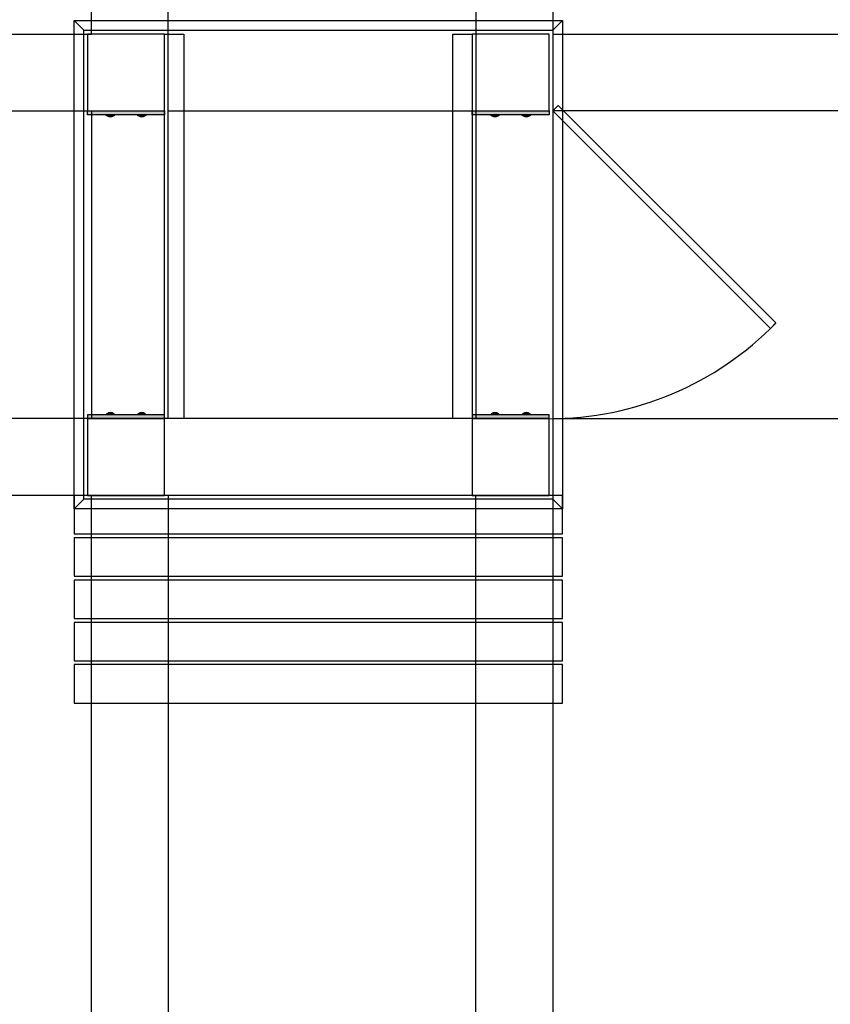
# Model space of a CAD drawing. Units: inches. Extents: x 9110 to 9248, y -225 to -98.
# Drawn here: x 9122 to 9126, y -207 to -202 of the extents above; entities that cross this region are included whole.
import ezdxf

# ---------------------------------------------------------------- set-up
doc = ezdxf.new("R2010")
doc.units = ezdxf.units.IN
doc.header["$MEASUREMENT"] = 0
doc.layers.get('0').update_dxf_attribs({"color": 252})

msp = doc.modelspace()

# ---------------------------------------------------------------- hatches: boundary and pattern name
at = {"linetype": 'Continuous'}
for points in [[(9122.2688, -202.4937), (9122.6688, -202.4937), (9122.6688, -202.5137), (9122.2688, -202.5137), (9122.2688, -202.4937), (9122.2688, -202.4937)], [(9122.3678, -202.5137), (9122.3678, -202.5187), (9122.4078, -202.5187), (9122.4078, -202.5137), (9122.3678, -202.5137)], [(9122.3718, -202.5197), (9122.3738, -202.5207), (9122.3758, -202.5217), (9122.3778, -202.5227), (9122.3798, -202.5237), (9122.3818, -202.5247), (9122.3838, -202.5247), (9122.3858, -202.5247), (9122.3888, -202.5247), (9122.3908, -202.5247), (9122.3928, -202.5247), (9122.3948, -202.5237), (9122.3968, -202.5237), (9122.3988, -202.5227), (9122.4008, -202.5217), (9122.4028, -202.5207), (9122.4038, -202.5197), (9122.3718, -202.5197)], [(9122.5308, -202.5137), (9122.5308, -202.5187), (9122.5708, -202.5187), (9122.5708, -202.5137), (9122.5308, -202.5137)], [(9122.5348, -202.5197), (9122.5368, -202.5207), (9122.5388, -202.5217), (9122.5408, -202.5227), (9122.5428, -202.5237), (9122.5448, -202.5247), (9122.5468, -202.5247), (9122.5488, -202.5247), (9122.5508, -202.5247), (9122.5528, -202.5247), (9122.5558, -202.5247), (9122.5578, -202.5237), (9122.5598, -202.5237), (9122.5618, -202.5227), (9122.5638, -202.5217), (9122.5658, -202.5207), (9122.5668, -202.5197), (9122.5348, -202.5197)], [(9124.2688, -202.4937), (9124.6688, -202.4937), (9124.6688, -202.5137), (9124.2688, -202.5137), (9124.2688, -202.4937), (9124.2688, -202.4937)], [(9124.3678, -202.5137), (9124.3678, -202.5187), (9124.4078, -202.5187), (9124.4078, -202.5137), (9124.3678, -202.5137)], [(9124.3718, -202.5197), (9124.3738, -202.5207), (9124.3758, -202.5217), (9124.3778, -202.5227), (9124.3798, -202.5237), (9124.3818, -202.5247), (9124.3838, -202.5247), (9124.3858, -202.5247), (9124.3888, -202.5247), (9124.3908, -202.5247), (9124.3928, -202.5247), (9124.3948, -202.5237), (9124.3968, -202.5237), (9124.3988, -202.5227), (9124.4008, -202.5217), (9124.4028, -202.5207), (9124.4038, -202.5197), (9124.3718, -202.5197)], [(9124.5308, -202.5137), (9124.5308, -202.5187), (9124.5708, -202.5187), (9124.5708, -202.5137), (9124.5308, -202.5137)], [(9124.5348, -202.5197), (9124.5368, -202.5207), (9124.5388, -202.5217), (9124.5408, -202.5227), (9124.5428, -202.5237), (9124.5448, -202.5247), (9124.5468, -202.5247), (9124.5488, -202.5247), (9124.5508, -202.5247), (9124.5528, -202.5247), (9124.5558, -202.5247), (9124.5578, -202.5237), (9124.5598, -202.5237), (9124.5618, -202.5227), (9124.5638, -202.5217), (9124.5658, -202.5207), (9124.5668, -202.5197), (9124.5348, -202.5197)], [(9122.3678, -204.0737), (9122.3678, -204.0687), (9122.4078, -204.0687), (9122.4078, -204.0737), (9122.3678, -204.0737)], [(9122.3718, -204.0687), (9122.3738, -204.0677), (9122.3758, -204.0667), (9122.3778, -204.0647), (9122.3798, -204.0647), (9122.3818, -204.0637), (9122.3838, -204.0627), (9122.3858, -204.0627), (9122.3878, -204.0627), (9122.3898, -204.0627), (9122.3928, -204.0627), (9122.3948, -204.0637), (9122.3968, -204.0637), (9122.3988, -204.0647), (9122.4008, -204.0657), (9122.4028, -204.0667), (9122.4038, -204.0687), (9122.3718, -204.0687)], [(9122.5308, -204.0737), (9122.5308, -204.0687), (9122.5708, -204.0687), (9122.5708, -204.0737), (9122.5308, -204.0737)], [(9122.5348, -204.0687), (9122.5358, -204.0677), (9122.5378, -204.0667), (9122.5398, -204.0647), (9122.5418, -204.0647), (9122.5438, -204.0637), (9122.5458, -204.0627), (9122.5488, -204.0627), (9122.5508, -204.0627), (9122.5528, -204.0627), (9122.5548, -204.0627), (9122.5568, -204.0637), (9122.5588, -204.0637), (9122.5608, -204.0647), (9122.5628, -204.0657), (9122.5648, -204.0667), (9122.5668, -204.0687), (9122.5348, -204.0687)], [(9124.3678, -204.0737), (9124.3678, -204.0687), (9124.4078, -204.0687), (9124.4078, -204.0737), (9124.3678, -204.0737)], [(9124.3718, -204.0687), (9124.3738, -204.0677), (9124.3758, -204.0667), (9124.3778, -204.0647), (9124.3798, -204.0647), (9124.3818, -204.0637), (9124.3838, -204.0627), (9124.3858, -204.0627), (9124.3878, -204.0627), (9124.3898, -204.0627), (9124.3928, -204.0627), (9124.3948, -204.0637), (9124.3968, -204.0637), (9124.3988, -204.0647), (9124.4008, -204.0657), (9124.4028, -204.0667), (9124.4038, -204.0687), (9124.3718, -204.0687)], [(9124.5308, -204.0737), (9124.5308, -204.0687), (9124.5708, -204.0687), (9124.5708, -204.0737), (9124.5308, -204.0737)], [(9124.5348, -204.0687), (9124.5358, -204.0677), (9124.5378, -204.0667), (9124.5398, -204.0647), (9124.5418, -204.0647), (9124.5438, -204.0637), (9124.5458, -204.0627), (9124.5488, -204.0627), (9124.5508, -204.0627), (9124.5528, -204.0627), (9124.5548, -204.0627), (9124.5568, -204.0637), (9124.5588, -204.0637), (9124.5608, -204.0647), (9124.5628, -204.0657), (9124.5648, -204.0667), (9124.5668, -204.0687), (9124.5348, -204.0687)], [(9122.2688, -204.0937), (9122.6688, -204.0937), (9122.6688, -204.0737), (9122.2688, -204.0737), (9122.2688, -204.0937), (9122.2688, -204.0937)], [(9124.2688, -204.0937), (9124.6688, -204.0937), (9124.6688, -204.0737), (9124.2688, -204.0737), (9124.2688, -204.0937), (9124.2688, -204.0937)]]:
    msp.add_hatch(color=256, dxfattribs=at).paths.add_polyline_path(points)

# ---------------------------------------------------------------- linework, layer by layer
for p, q in [((9122.2888, -202.0937), (9122.2888, -199.0937)), ((9122.6888, -204.0937), (9122.6888, -199.0937)), ((9124.2888, -199.0937), (9124.2888, -204.0937)), ((9124.6888, -199.0937), (9124.6888, -202.0937)), ((9122.2488, -202.0737), (9122.1988, -202.0237)), ((9122.1988, -202.0237), (9124.7388, -202.0237)), ((9122.1988, -204.5637), (9122.1988, -202.0237)), ((9122.2488, -202.0737), (9124.6888, -202.0737)), ((9122.2488, -204.5137), (9122.2488, -202.0737)), ((9124.7388, -202.0237), (9124.6888, -202.0737)), ((9124.6888, -202.0737), (9124.6888, -204.5137)), ((9124.7388, -202.0237), (9124.7388, -204.5637)), ((9119.2888, -202.0937), (9122.2888, -202.0937)), ((9122.6688, -202.0937), (9122.2688, -202.0937)), ((9122.2688, -202.0937), (9122.2688, -202.4937)), ((9122.6688, -202.4937), (9122.6688, -202.0937)), ((9122.6688, -202.0937), (9122.7688, -202.0937)), ((9122.6688, -204.0937), (9122.6688, -202.0937)), ((9122.7688, -202.0937), (9122.7688, -204.0937)), ((9124.1688, -202.0937), (9124.2688, -202.0937)), ((9124.1688, -204.0937), (9124.1688, -202.0937)), ((9124.6688, -202.0937), (9124.2688, -202.0937)), ((9124.2688, -202.0937), (9124.2688, -202.4937)), ((9124.2688, -202.0937), (9124.2688, -204.0937)), ((9124.6688, -202.4937), (9124.6688, -202.0937)), ((9124.6888, -202.0937), (9129.0888, -202.0937)), ((9124.6888, -202.4937), (9124.7168, -202.4657)), ((9124.7168, -202.4657), (9125.8478, -203.5967)), ((9119.2888, -202.4937), (9122.2888, -202.4937)), ((9122.2688, -202.4937), (9122.6688, -202.4937)), ((9122.2688, -202.5137), (9122.2688, -202.4937)), ((9122.2688, -202.4937), (9122.6688, -202.4937)), ((9122.6688, -202.5137), (9122.2688, -202.5137)), ((9122.2888, -202.4937), (9122.2888, -204.0937)), ((9122.3678, -202.5187), (9122.3678, -202.5137)), ((9122.4078, -202.5187), (9122.3678, -202.5187)), ((9122.3718, -202.5197), (9122.4038, -202.5197)), ((9122.4078, -202.5137), (9122.4078, -202.5187)), ((9122.5308, -202.5187), (9122.5308, -202.5137)), ((9122.5708, -202.5187), (9122.5308, -202.5187)), ((9122.5348, -202.5197), (9122.5668, -202.5197)), ((9122.5708, -202.5137), (9122.5708, -202.5187)), ((9122.6688, -202.4937), (9122.6688, -202.5137)), ((9122.6888, -202.4937), (9124.2888, -202.4937)), ((9122.6888, -204.0937), (9122.6888, -202.4937)), ((9124.2688, -202.4937), (9124.6688, -202.4937)), ((9124.2688, -202.5137), (9124.2688, -202.4937)), ((9124.2688, -202.4937), (9124.6688, -202.4937)), ((9124.6688, -202.5137), (9124.2688, -202.5137)), ((9124.2888, -202.4937), (9124.2888, -204.0937)), ((9124.3678, -202.5187), (9124.3678, -202.5137)), ((9124.4078, -202.5187), (9124.3678, -202.5187)), ((9124.3718, -202.5197), (9124.4038, -202.5197)), ((9124.4078, -202.5137), (9124.4078, -202.5187)), ((9124.5308, -202.5187), (9124.5308, -202.5137)), ((9124.5708, -202.5187), (9124.5308, -202.5187)), ((9124.5348, -202.5197), (9124.5668, -202.5197)), ((9124.5708, -202.5137), (9124.5708, -202.5187)), ((9124.6688, -202.4937), (9124.6688, -202.5137)), ((9129.0888, -202.4937), (9124.6888, -202.4937)), ((9124.6888, -202.4937), (9124.6888, -204.0937)), ((9125.8198, -203.6257), (9124.6888, -202.4937)), ((9125.8478, -203.5967), (9125.8198, -203.6257)), ((9122.4078, -204.0687), (9122.3678, -204.0687)), ((9122.3678, -204.0687), (9122.3678, -204.0737)), ((9122.3718, -204.0687), (9122.4038, -204.0687)), ((9122.4078, -204.0737), (9122.4078, -204.0687)), ((9122.5708, -204.0687), (9122.5308, -204.0687)), ((9122.5308, -204.0687), (9122.5308, -204.0737)), ((9122.5348, -204.0687), (9122.5668, -204.0687)), ((9122.5708, -204.0737), (9122.5708, -204.0687)), ((9124.4078, -204.0687), (9124.3678, -204.0687)), ((9124.3678, -204.0687), (9124.3678, -204.0737)), ((9124.3718, -204.0687), (9124.4038, -204.0687)), ((9124.4078, -204.0737), (9124.4078, -204.0687)), ((9124.5708, -204.0687), (9124.5308, -204.0687)), ((9124.5308, -204.0687), (9124.5308, -204.0737)), ((9124.5348, -204.0687), (9124.5668, -204.0687)), ((9124.5708, -204.0737), (9124.5708, -204.0687)), ((9122.2888, -204.0937), (9119.2888, -204.0937)), ((9122.6688, -204.0737), (9122.2688, -204.0737)), ((9122.2688, -204.0737), (9122.2688, -204.0937)), ((9122.2688, -204.0937), (9122.6688, -204.0937)), ((9122.6688, -204.0937), (9122.2688, -204.0937)), ((9122.2688, -204.0937), (9122.2688, -204.4937)), ((9122.6688, -204.0937), (9122.6688, -204.0737)), ((9122.6688, -204.4937), (9122.6688, -204.0937)), ((9122.7688, -204.0937), (9122.6688, -204.0937)), ((9124.2888, -204.0937), (9122.6888, -204.0937)), ((9124.2888, -204.0937), (9122.6888, -204.0937)), ((9124.2688, -204.0937), (9124.1688, -204.0937)), ((9124.6688, -204.0737), (9124.2688, -204.0737)), ((9124.2688, -204.0737), (9124.2688, -204.0937)), ((9124.2688, -204.0937), (9124.6688, -204.0937)), ((9124.6688, -204.0937), (9124.2688, -204.0937)), ((9124.2688, -204.0937), (9124.2688, -204.4937)), ((9124.6688, -204.0937), (9124.6688, -204.0737)), ((9124.6688, -204.4937), (9124.6688, -204.0937)), ((9124.6888, -204.0937), (9129.0888, -204.0937)), ((9122.2888, -204.4937), (9119.2888, -204.4937)), ((9124.7388, -204.4937), (9122.1988, -204.4937)), ((9122.1988, -204.4937), (9122.1988, -204.6937)), ((9122.1988, -204.5637), (9122.2488, -204.5137)), ((9124.6888, -204.5137), (9122.2488, -204.5137)), ((9122.2688, -204.4937), (9122.6688, -204.4937)), ((9122.2888, -208.8937), (9122.2888, -204.4937)), ((9124.2888, -204.4937), (9122.6888, -204.4937)), ((9122.6888, -204.4937), (9122.6888, -208.8937)), ((9124.2688, -204.4937), (9124.6688, -204.4937)), ((9124.2888, -208.8937), (9124.2888, -204.4937)), ((9124.6888, -204.4937), (9124.6888, -208.8937)), ((9124.6888, -204.5137), (9124.7388, -204.5637)), ((9124.7388, -204.6937), (9124.7388, -204.4937)), ((9124.7388, -204.5637), (9122.1988, -204.5637)), ((9122.1988, -204.6937), (9124.7388, -204.6937)), ((9124.7388, -204.7137), (9122.1988, -204.7137)), ((9122.1988, -204.7137), (9122.1988, -204.9137)), ((9124.7388, -204.9137), (9124.7388, -204.7137)), ((9122.1988, -204.9137), (9124.7388, -204.9137)), ((9124.7388, -204.9337), (9122.1988, -204.9337)), ((9122.1988, -204.9337), (9122.1988, -205.1337)), ((9124.7388, -205.1337), (9124.7388, -204.9337)), ((9122.1988, -205.1337), (9124.7388, -205.1337)), ((9124.7388, -205.1537), (9122.1988, -205.1537)), ((9122.1988, -205.1537), (9122.1988, -205.3537)), ((9124.7388, -205.3537), (9124.7388, -205.1537)), ((9122.1988, -205.3537), (9124.7388, -205.3537)), ((9124.7388, -205.3737), (9122.1988, -205.3737)), ((9122.1988, -205.3737), (9122.1988, -205.5737)), ((9124.7388, -205.5737), (9124.7388, -205.3737)), ((9122.1988, -205.5737), (9124.7388, -205.5737))]:
    msp.add_line(p, q)
for centre, radius, start, end in [((9122.3878, -202.4997), 0.0251, 230.473, 309.527), ((9122.5508, -202.4997), 0.0251, 230.473, 309.527), ((9124.3878, -202.4997), 0.0251, 230.473, 309.527), ((9124.5508, -202.4997), 0.0251, 230.473, 309.527), ((9124.6688, -202.4457), 1.6487, 270, 315.685), ((9122.3878, -204.0877), 0.0251, 50.4735, 129.527), ((9122.5508, -204.0877), 0.0251, 50.4735, 129.527), ((9124.3878, -204.0877), 0.0251, 50.4735, 129.527), ((9124.5508, -204.0877), 0.0251, 50.4735, 129.527)]:
    msp.add_arc(centre, radius, start, end)

doc.saveas('drawing.dxf')
